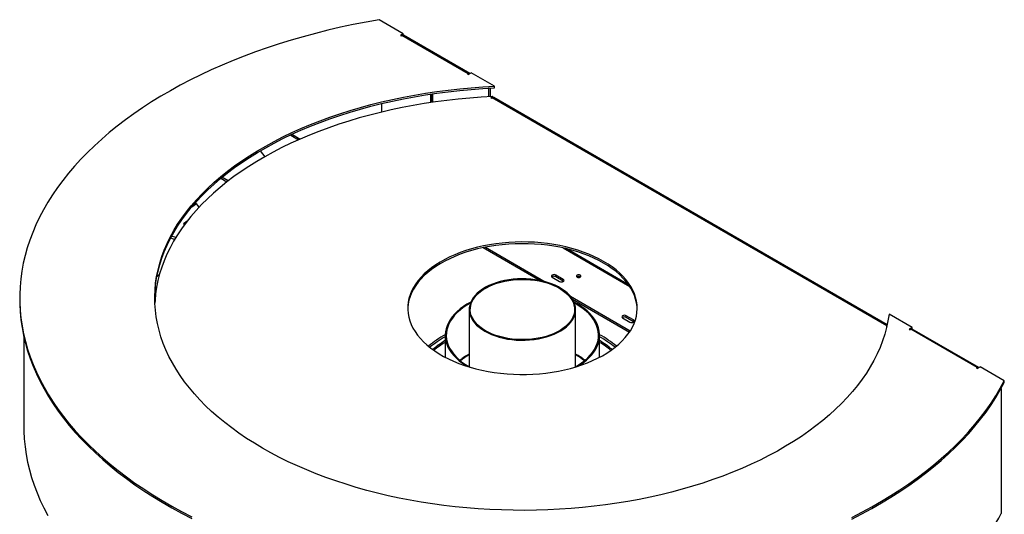
# Model space of a CAD drawing. Units: millimetres. Extents: x 120 to 5818, y 127 to 4132.
# Drawn here: x 4158 to 5102, y 1235 to 1709 of the extents above; entities that cross this region are included whole.
import ezdxf

# ---------------------------------------------------------------- set-up
doc = ezdxf.new("R2010")
doc.units = ezdxf.units.MM
doc.header["$LTSCALE"] = 20

msp = doc.modelspace()

# ---------------------------------------------------------------- linework, layer by layer
at = {"color": 7, "linetype": 'Continuous', "lineweight": 25}
for p, q in [((4525.37, 1695.78), (4502.14, 1709.19)), ((4525.37, 1695.78), (4522.54, 1694.15)), ((4522.54, 1694.15), (4523.25, 1693.74)), ((4523.25, 1693.74), (4523.95, 1694.15)), ((4587.59, 1657.41), (4523.95, 1694.15)), ((4525.37, 1694.34), (4525.37, 1695.78)), ((4589.09, 1657.56), (4525.45, 1694.3)), ((4587.59, 1657.41), (4586.89, 1657)), ((4586.89, 1657), (4587.59, 1656.59)), ((4587.59, 1656.59), (4590.42, 1658.23)), ((4612.66, 1645.39), (4590.42, 1658.23)), ((4607.39, 1643.12), (4606.79, 1643.47)), ((4608.12, 1643.54), (4607.39, 1643.12)), ((4607.39, 1635.34), (4607.39, 1643.12)), ((4608.81, 1635.41), (4608.81, 1643.58)), ((4612.66, 1643.76), (4612.66, 1645.39)), ((4551.53, 1637.9), (4551.53, 1629.74)), ((4552.95, 1629.95), (4552.95, 1638.11)), ((4553.65, 1630.05), (4553.65, 1638.22)), ((4611.12, 1635.52), (4609.12, 1634.37)), ((4609.12, 1634.37), (4609.83, 1633.96)), ((4609.83, 1633.96), (4610.54, 1634.37)), ((4988.92, 1415.93), (4610.54, 1634.37)), ((4611.12, 1634.61), (4611.12, 1635.52)), ((4989.24, 1416.76), (4612.04, 1634.52)), ((4504.51, 1628.82), (4504.51, 1620.66)), ((4418.99, 1599.22), (4417.58, 1598.4)), ((4417.58, 1598.93), (4417.58, 1598.4)), ((4417.58, 1598.4), (4424.97, 1594.13)), ((4418.99, 1599.59), (4418.99, 1599.22)), ((4418.99, 1599.22), (4426.57, 1594.84)), ((4388.08, 1583.45), (4392.5, 1577.84)), ((4357.48, 1554.72), (4351.52, 1558.16)), ((4350.36, 1557.2), (4356.27, 1553.78)), ((4322.65, 1529.96), (4327.08, 1532.91)), ((4329.65, 1529.65), (4326.19, 1534.04)), ((4318.05, 1516.11), (4314.52, 1513.42)), ((4314.52, 1513.42), (4315.63, 1512.94)), ((4307.13, 1500.37), (4303.27, 1501.84)), ((4302.36, 1500.15), (4306.13, 1498.71)), ((4602.03, 1490.75), (4656.68, 1459.2)), ((4604.13, 1491.18), (4661.52, 1458.04)), ((4741.29, 1455.23), (4681.43, 1489.78)), ((4289.18, 1463.1), (4291.61, 1465.26)), ((4678.73, 1460.35), (4671.66, 1464.44)), ((4671.66, 1462.8), (4671.66, 1464.44)), ((4668.12, 1462.39), (4675.2, 1458.31)), ((4678.73, 1458.72), (4671.66, 1462.8)), ((4678.73, 1458.72), (4678.73, 1460.35)), ((4679.02, 1458.52), (4678.73, 1458.72)), ((4694.95, 1462.68), (4695.08, 1462.59)), ((4695.02, 1462.72), (4695.15, 1462.64)), ((4157.57, 1442.49), (4157.57, 1440.86)), ((4685.6, 1444.14), (4742.96, 1411.03)), ((4687.61, 1441.35), (4742.19, 1409.84)), ((4691.89, 1437.02), (4689.06, 1438.57)), ((4691.19, 1436.61), (4689.46, 1437.57)), ((4588.57, 1431.47), (4588.57, 1376.66)), ((4690.57, 1376.66), (4690.57, 1431.47)), ((4746.19, 1421.41), (4739.12, 1425.49)), ((4739.12, 1423.86), (4739.12, 1425.49)), ((5013.27, 1414.12), (4991.04, 1426.96)), ((4735.58, 1423.45), (4742.65, 1419.37)), ((4746.19, 1419.78), (4739.12, 1423.86)), ((4746.19, 1419.78), (4746.19, 1421.41)), ((4746.48, 1419.57), (4746.19, 1419.78)), ((4989.07, 1416.02), (4988.92, 1415.93)), ((4565.57, 1406.81), (4565.57, 1385.71)), ((4713.57, 1385.71), (4713.57, 1406.81)), ((4988.92, 1415.93), (4988.21, 1415.53)), ((4988.21, 1415.53), (4988.87, 1415.15)), ((5013.27, 1414.12), (5010.44, 1412.49)), ((5010.44, 1412.49), (5011.15, 1412.08)), ((5011.15, 1412.08), (5011.86, 1412.49)), ((5075.5, 1375.75), (5011.86, 1412.49)), ((5013.27, 1412.68), (5013.27, 1414.12)), ((5077, 1375.9), (5013.36, 1412.64)), ((4161.57, 1405.09), (4161.57, 1318.79)), ((4691.19, 1388.43), (4690.57, 1388.79)), ((5075.5, 1375.75), (5074.79, 1375.34)), ((5074.79, 1375.34), (5075.5, 1374.93)), ((5075.5, 1374.93), (5078.33, 1376.57)), ((5101.56, 1363.16), (5078.33, 1376.57)), ((5101.56, 1361.52), (5101.56, 1363.16)), ((5098.48, 1355.78), (5098.48, 1235.87))]:
    msp.add_line(p, q, dxfattribs=at)
at = {"color": 8, "linetype": 'Continuous', "lineweight": 25}
for p, q in [((4587.59, 1656.59), (4587.59, 1657.41)), ((4678.52, 1490.45), (4742.44, 1453.55)), ((4988.92, 1415.35), (4988.92, 1415.93)), ((5075.5, 1374.93), (5075.5, 1375.75))]:
    msp.add_line(p, q, dxfattribs=at)
at = {"color": 7, "linetype": 'Continuous', "lineweight": 25, "flags": 128}
for points in [[(4502.14, 1709.19), (4489.7, 1706.95), (4477.38, 1704.52), (4465.18, 1701.89), (4453.1, 1699.08), (4441.16, 1696.08), (4429.37, 1692.89), (4417.72, 1689.52), (4406.24, 1685.97), (4394.94, 1682.24), (4383.8, 1678.34), (4372.86, 1674.27), (4362.11, 1670.02), (4351.56, 1665.61), (4341.23, 1661.04), (4331.11, 1656.3), (4321.21, 1651.42), (4311.55, 1646.37), (4302.13, 1641.18), (4292.95, 1635.85), (4284.03, 1630.37), (4275.37, 1624.76), (4266.97, 1619.01), (4258.85, 1613.14), (4251, 1607.14), (4243.44, 1601.01), (4236.16, 1594.78), (4229.18, 1588.43), (4222.5, 1581.98), (4216.13, 1575.42), (4210.06, 1568.77), (4204.31, 1562.02), (4198.87, 1555.19), (4193.76, 1548.28), (4188.97, 1541.29), (4184.51, 1534.22), (4180.38, 1527.09), (4176.59, 1519.9), (4173.14, 1512.65), (4170.03, 1505.35), (4167.26, 1498), (4164.83, 1490.62), (4162.75, 1483.19), (4161.02, 1475.74), (4159.64, 1468.27), (4158.61, 1460.77), (4157.93, 1453.26), (4157.6, 1445.75), (4157.62, 1438.23), (4158, 1430.71), (4158.73, 1423.21), (4159.8, 1415.72), (4161.23, 1408.24), (4163.01, 1400.79), (4165.13, 1393.38), (4167.61, 1386), (4170.42, 1378.66), (4173.58, 1371.36), (4177.08, 1364.12), (4180.92, 1356.94), (4185.09, 1349.81), (4189.59, 1342.76), (4194.42, 1335.78), (4199.58, 1328.87), (4205.06, 1322.05), (4210.85, 1315.32), (4216.96, 1308.68), (4223.38, 1302.14), (4230.1, 1295.7), (4237.12, 1289.36), (4244.43, 1283.14), (4252.03, 1277.04), (4259.92, 1271.05), (4268.08, 1265.2), (4276.51, 1259.47), (4285.21, 1253.87), (4294.17, 1248.41), (4303.38, 1243.1), (4312.83, 1237.93), (4322.52, 1232.91)], [(4991.04, 1426.96), (4990.01, 1420.54), (4988.63, 1414.15), (4986.9, 1407.78), (4984.82, 1401.45), (4982.4, 1395.16), (4979.63, 1388.92), (4976.52, 1382.73), (4973.08, 1376.6), (4969.3, 1370.54), (4965.19, 1364.55), (4960.75, 1358.64), (4955.99, 1352.81), (4950.91, 1347.07), (4945.52, 1341.43), (4939.83, 1335.89), (4933.83, 1330.46), (4927.54, 1325.14), (4920.96, 1319.93), (4914.1, 1314.85), (4906.96, 1309.9), (4899.56, 1305.08), (4891.89, 1300.39), (4883.97, 1295.85), (4875.81, 1291.46), (4867.41, 1287.22), (4858.78, 1283.13), (4849.93, 1279.21), (4840.87, 1275.44), (4831.6, 1271.85), (4822.15, 1268.42), (4812.51, 1265.17), (4802.7, 1262.1), (4792.73, 1259.21), (4782.6, 1256.5), (4772.33, 1253.98), (4761.92, 1251.65), (4751.4, 1249.51), (4740.76, 1247.56), (4730.02, 1245.81), (4719.19, 1244.26), (4708.28, 1242.9), (4697.3, 1241.75), (4686.26, 1240.79), (4675.17, 1240.04), (4664.05, 1239.49), (4652.91, 1239.14), (4641.75, 1239), (4630.59, 1239.06), (4619.44, 1239.33), (4608.31, 1239.8), (4597.21, 1240.47), (4586.15, 1241.35), (4575.14, 1242.43), (4564.21, 1243.7), (4553.34, 1245.18), (4542.56, 1246.85), (4531.88, 1248.73), (4521.31, 1250.79), (4510.86, 1253.05), (4500.53, 1255.49), (4490.35, 1258.13), (4480.31, 1260.95), (4470.44, 1263.95), (4460.73, 1267.13), (4451.2, 1270.49), (4441.87, 1274.02), (4432.73, 1277.71), (4423.79, 1281.58), (4415.08, 1285.6), (4406.59, 1289.78), (4398.33, 1294.12), (4390.31, 1298.6), (4382.55, 1303.23), (4375.04, 1307.99), (4367.79, 1312.9), (4360.82, 1317.93), (4354.13, 1323.09), (4347.73, 1328.36), (4341.61, 1333.75), (4335.8, 1339.25), (4330.29, 1344.86), (4325.09, 1350.56), (4320.21, 1356.35), (4315.64, 1362.23), (4311.4, 1368.19), (4307.49, 1374.23), (4303.92, 1380.33), (4300.68, 1386.49), (4297.77, 1392.72), (4295.22, 1398.99), (4293, 1405.3), (4291.14, 1411.65), (4289.62, 1418.04), (4288.46, 1424.45), (4287.64, 1430.87), (4287.18, 1437.31), (4287.07, 1443.75), (4287.32, 1450.19), (4287.92, 1456.63), (4288.87, 1463.05), (4290.17, 1469.45), (4291.83, 1475.82), (4293.83, 1482.16), (4296.18, 1488.46), (4298.87, 1494.71), (4301.9, 1500.91), (4305.28, 1507.05), (4308.98, 1513.13), (4313.02, 1519.13), (4317.39, 1525.06), (4322.08, 1530.91), (4327.09, 1536.67), (4332.41, 1542.33), (4338.04, 1547.9), (4343.97, 1553.35), (4350.2, 1558.7), (4356.72, 1563.93), (4363.52, 1569.04), (4370.59, 1574.02), (4377.94, 1578.87), (4385.55, 1583.58), (4393.42, 1588.15), (4401.53, 1592.58), (4409.88, 1596.86), (4418.46, 1600.98), (4427.26, 1604.94), (4436.28, 1608.74), (4445.5, 1612.37), (4454.91, 1615.83), (4464.51, 1619.12), (4474.28, 1622.23), (4484.22, 1625.16), (4494.32, 1627.91), (4504.56, 1630.47), (4514.93, 1632.84), (4525.43, 1635.02), (4536.05, 1637.01), (4546.77, 1638.81), (4557.58, 1640.41), (4568.48, 1641.8), (4579.44, 1643), (4590.47, 1644), (4601.54, 1644.8), (4612.66, 1645.39)], [(4287.07, 1441.68), (4287.07, 1442.12), (4287.32, 1448.56), (4287.92, 1454.99), (4288.87, 1461.41), (4290.17, 1467.81), (4291.83, 1474.18), (4293.83, 1480.52), (4296.18, 1486.82), (4298.87, 1493.08), (4301.9, 1499.28), (4305.28, 1505.42), (4308.98, 1511.49), (4313.02, 1517.5), (4317.39, 1523.43), (4322.08, 1529.28), (4327.09, 1535.04), (4332.41, 1540.7), (4338.04, 1546.26), (4343.97, 1551.72), (4350.2, 1557.07), (4356.72, 1562.3), (4363.52, 1567.41), (4370.59, 1572.39), (4377.94, 1577.24), (4385.55, 1581.95), (4393.42, 1586.52), (4401.53, 1590.95), (4409.88, 1595.22), (4418.46, 1599.34), (4427.26, 1603.3), (4436.28, 1607.1), (4445.5, 1610.74), (4454.91, 1614.2), (4464.51, 1617.48), (4474.28, 1620.6), (4484.22, 1623.53), (4494.32, 1626.27), (4504.56, 1628.84), (4514.93, 1631.21), (4525.43, 1633.39), (4536.05, 1635.38), (4546.77, 1637.17), (4557.58, 1638.77), (4568.48, 1640.17), (4579.44, 1641.37), (4590.47, 1642.37), (4601.54, 1643.17), (4612.66, 1643.76)], [(4611.12, 1635.52), (4600.03, 1634.9), (4588.99, 1634.08), (4577.99, 1633.06), (4567.05, 1631.83), (4556.19, 1630.41), (4545.41, 1628.79), (4534.72, 1626.98), (4524.14, 1624.97), (4513.67, 1622.77), (4503.33, 1620.38), (4493.13, 1617.8), (4483.07, 1615.03), (4473.17, 1612.09), (4463.43, 1608.96), (4453.87, 1605.66), (4444.5, 1602.19), (4435.32, 1598.55), (4426.34, 1594.74), (4417.58, 1590.77), (4409.04, 1586.64), (4400.73, 1582.36), (4392.65, 1577.92), (4384.83, 1573.35), (4377.26, 1568.63), (4369.95, 1563.78), (4362.91, 1558.79), (4356.14, 1553.69), (4349.66, 1548.46), (4343.47, 1543.11), (4337.57, 1537.65), (4331.98, 1532.09), (4326.69, 1526.43), (4321.72, 1520.68), (4317.06, 1514.84), (4312.73, 1508.91), (4308.72, 1502.91), (4305.04, 1496.84), (4301.7, 1490.71), (4298.69, 1484.52), (4296.02, 1478.27), (4293.7, 1471.98), (4291.72, 1465.65), (4290.09, 1459.29), (4288.81, 1452.9), (4287.88, 1446.5), (4287.3, 1440.07), (4287.17, 1437.59)], [(4327.08, 1532.91), (4327.02, 1532.87), (4322.65, 1529.96)], [(4717.35, 1475.96), (4712.82, 1478.43), (4708.06, 1480.75), (4703.08, 1482.91), (4697.9, 1484.9), (4692.53, 1486.72), (4686.99, 1488.36), (4681.3, 1489.81), (4675.48, 1491.08), (4669.54, 1492.16), (4663.5, 1493.04), (4657.39, 1493.72), (4651.22, 1494.2), (4645.01, 1494.48), (4638.79, 1494.56), (4632.57, 1494.43), (4626.37, 1494.1), (4620.21, 1493.57), (4614.11, 1492.84), (4608.1, 1491.91), (4602.19, 1490.78), (4596.4, 1489.47), (4590.74, 1487.96), (4585.24, 1486.28), (4579.92, 1484.41), (4574.78, 1482.38), (4569.86, 1480.18), (4565.16, 1477.83), (4560.69, 1475.32), (4556.48, 1472.68), (4552.54, 1469.9), (4548.87, 1466.99), (4545.49, 1463.97), (4542.42, 1460.85), (4539.65, 1457.63), (4537.21, 1454.32), (4535.1, 1450.94), (4533.31, 1447.5), (4531.87, 1444), (4530.78, 1440.46), (4530.03, 1436.89), (4529.64, 1433.31), (4529.58, 1431.88)], [(4717.35, 1477.6), (4712.82, 1480.06), (4708.06, 1482.38), (4703.08, 1484.54), (4697.9, 1486.53), (4692.53, 1488.35), (4686.99, 1489.99), (4681.3, 1491.45), (4675.48, 1492.72), (4669.54, 1493.79), (4663.5, 1494.67), (4657.39, 1495.36), (4651.22, 1495.84), (4645.01, 1496.12), (4638.79, 1496.19), (4632.57, 1496.07), (4626.37, 1495.74), (4620.21, 1495.2), (4614.11, 1494.47), (4608.1, 1493.54), (4602.19, 1492.42), (4596.4, 1491.1), (4590.74, 1489.6), (4585.24, 1487.91), (4579.92, 1486.05), (4574.78, 1484.01), (4569.86, 1481.82), (4565.16, 1479.46), (4560.69, 1476.96), (4556.48, 1474.31), (4552.54, 1471.53), (4548.87, 1468.62), (4545.49, 1465.6), (4542.42, 1462.48), (4539.65, 1459.26), (4537.21, 1455.95), (4535.1, 1452.57), (4533.31, 1449.13), (4531.87, 1445.63), (4530.78, 1442.09), (4530.03, 1438.53), (4529.64, 1434.94), (4529.59, 1431.35), (4529.9, 1427.76), (4530.56, 1424.18), (4531.57, 1420.64), (4532.92, 1417.13), (4534.62, 1413.67), (4536.65, 1410.27), (4539.01, 1406.95), (4541.7, 1403.7), (4544.7, 1400.55), (4548, 1397.51), (4551.59, 1394.57), (4555.47, 1391.76), (4559.61, 1389.08), (4564.02, 1386.54), (4568.66, 1384.14), (4573.53, 1381.91), (4578.62, 1379.83), (4583.89, 1377.93), (4589.35, 1376.19), (4594.97, 1374.65), (4600.73, 1373.28), (4606.61, 1372.11), (4612.6, 1371.13), (4618.68, 1370.35), (4624.82, 1369.76), (4631.01, 1369.38), (4637.23, 1369.21), (4643.46, 1369.23), (4649.67, 1369.46), (4655.85, 1369.89), (4661.98, 1370.52), (4668.04, 1371.36), (4674, 1372.38), (4679.86, 1373.6), (4685.58, 1375.02), (4691.16, 1376.61), (4696.58, 1378.39), (4701.81, 1380.33), (4706.84, 1382.45), (4711.65, 1384.73), (4716.24, 1387.16), (4720.58, 1389.74), (4724.66, 1392.45), (4728.47, 1395.3), (4731.99, 1398.26), (4735.22, 1401.33), (4738.14, 1404.51), (4740.74, 1407.77), (4743.02, 1411.12), (4744.97, 1414.53), (4746.58, 1418), (4747.85, 1421.52), (4748.77, 1425.07), (4749.34, 1428.65), (4749.56, 1432.24), (4749.43, 1435.84), (4748.95, 1439.42), (4748.11, 1442.98), (4746.93, 1446.51), (4745.4, 1450), (4743.54, 1453.42), (4741.34, 1456.79), (4738.82, 1460.07), (4735.98, 1463.27), (4732.82, 1466.37), (4729.37, 1469.36), (4725.64, 1472.24), (4721.62, 1474.98), (4717.35, 1477.6)], [(4749.56, 1431.88), (4749.43, 1434.2), (4748.95, 1437.79), (4748.11, 1441.35), (4746.93, 1444.88), (4745.4, 1448.36), (4743.54, 1451.79), (4741.34, 1455.15), (4738.82, 1458.44), (4735.98, 1461.64), (4732.82, 1464.74), (4729.37, 1467.73), (4725.64, 1470.6), (4721.62, 1473.35), (4717.35, 1475.96)], [(4671.66, 1464.44), (4670.85, 1464.75), (4669.89, 1464.86), (4668.94, 1464.75), (4668.12, 1464.44), (4667.58, 1463.97), (4667.39, 1463.42), (4667.58, 1462.86), (4668.12, 1462.39)], [(4691.91, 1462.55), (4692.62, 1462.28), (4693.46, 1462.18), (4694.31, 1462.28), (4695.02, 1462.55), (4695.5, 1462.97), (4695.66, 1463.45), (4695.5, 1463.94), (4695.02, 1464.35), (4694.31, 1464.62), (4693.46, 1464.72), (4692.62, 1464.62), (4691.91, 1464.35), (4691.43, 1463.94), (4691.26, 1463.45), (4691.43, 1462.97), (4691.91, 1462.55)], [(4603.5, 1410.65), (4606.65, 1408.98), (4610.02, 1407.47), (4613.61, 1406.13), (4617.37, 1404.96), (4621.29, 1403.98), (4625.34, 1403.2), (4629.49, 1402.61), (4633.7, 1402.22), (4637.96, 1402.04), (4642.24, 1402.07), (4646.49, 1402.3), (4650.69, 1402.74), (4654.82, 1403.37), (4658.84, 1404.21), (4662.72, 1405.24), (4666.44, 1406.45), (4669.97, 1407.83), (4673.29, 1409.38), (4676.38, 1411.09), (4679.2, 1412.94), (4681.75, 1414.92), (4684, 1417.02), (4685.94, 1419.21), (4687.55, 1421.5), (4688.83, 1423.85), (4689.76, 1426.25), (4690.34, 1428.7), (4690.56, 1431.16), (4690.43, 1433.62), (4689.94, 1436.07), (4689.09, 1438.49), (4687.9, 1440.86), (4686.37, 1443.16), (4684.51, 1445.38), (4682.34, 1447.5), (4679.86, 1449.51), (4677.11, 1451.4), (4674.09, 1453.14), (4670.82, 1454.73), (4667.34, 1456.16), (4663.67, 1457.42), (4659.82, 1458.49), (4655.83, 1459.37), (4651.73, 1460.06), (4647.54, 1460.55), (4643.3, 1460.83), (4639.03, 1460.91), (4634.77, 1460.78), (4630.54, 1460.44), (4626.37, 1459.91), (4622.29, 1459.17), (4618.34, 1458.24), (4614.53, 1457.12), (4610.9, 1455.82), (4607.47, 1454.35), (4604.27, 1452.72), (4601.31, 1450.94), (4598.62, 1449.02), (4596.22, 1446.98), (4594.13, 1444.83), (4592.35, 1442.59), (4590.9, 1440.27), (4589.79, 1437.89), (4589.04, 1435.46), (4588.64, 1433.01), (4588.59, 1430.54), (4588.9, 1428.08), (4589.57, 1425.65), (4590.59, 1423.25), (4591.95, 1420.92), (4593.65, 1418.65), (4595.67, 1416.48), (4597.99, 1414.41), (4600.61, 1412.47), (4603.5, 1410.65)], [(4604.21, 1411.06), (4601.38, 1412.84), (4598.81, 1414.75), (4596.53, 1416.78), (4594.55, 1418.91), (4592.89, 1421.12), (4591.55, 1423.42), (4590.55, 1425.76), (4589.9, 1428.15), (4589.59, 1430.56), (4589.64, 1432.98), (4590.03, 1435.39), (4590.77, 1437.77), (4591.85, 1440.1), (4593.27, 1442.37), (4595.02, 1444.57), (4597.07, 1446.68), (4599.43, 1448.68), (4602.06, 1450.56), (4604.96, 1452.3), (4608.1, 1453.9), (4611.46, 1455.34), (4615.02, 1456.62), (4618.75, 1457.71), (4622.63, 1458.63), (4626.63, 1459.35), (4630.71, 1459.88), (4634.86, 1460.2), (4639.04, 1460.33), (4643.23, 1460.26), (4647.39, 1459.98), (4651.49, 1459.5), (4655.51, 1458.83), (4659.42, 1457.96), (4663.19, 1456.91), (4666.8, 1455.68), (4670.21, 1454.28), (4673.41, 1452.72), (4676.37, 1451.01), (4679.07, 1449.16), (4681.5, 1447.19), (4683.63, 1445.11), (4685.45, 1442.93), (4686.95, 1440.68), (4688.12, 1438.35), (4688.95, 1435.98), (4689.43, 1433.58), (4689.56, 1431.17), (4689.34, 1428.75), (4688.78, 1426.36), (4687.86, 1424), (4686.61, 1421.69), (4685.03, 1419.45), (4683.13, 1417.3), (4680.92, 1415.24), (4678.42, 1413.3), (4675.65, 1411.49), (4672.63, 1409.82), (4669.38, 1408.3), (4665.91, 1406.94), (4662.27, 1405.75), (4658.46, 1404.74), (4654.52, 1403.93), (4650.47, 1403.3), (4646.35, 1402.87), (4642.18, 1402.64), (4638, 1402.62), (4633.82, 1402.8), (4629.68, 1403.17), (4625.62, 1403.75), (4621.65, 1404.52), (4617.8, 1405.48), (4614.11, 1406.62), (4610.6, 1407.94), (4607.29, 1409.42), (4604.21, 1411.06)], [(4675.2, 1458.31), (4676.01, 1458), (4676.96, 1457.89), (4677.92, 1458), (4678.73, 1458.31), (4679.27, 1458.78), (4679.46, 1459.33), (4679.27, 1459.89), (4678.73, 1460.35)], [(4157.57, 1440.86), (4157.62, 1436.6), (4158, 1429.08), (4158.73, 1421.58), (4159.8, 1414.08), (4161.23, 1406.61), (4163.01, 1399.16), (4165.13, 1391.74), (4167.61, 1384.36), (4170.42, 1377.02), (4173.58, 1369.73), (4177.08, 1362.49), (4180.92, 1355.3), (4185.09, 1348.18), (4189.59, 1341.13), (4194.42, 1334.14), (4199.58, 1327.24), (4205.06, 1320.42), (4210.85, 1313.69), (4216.96, 1307.05), (4223.38, 1300.5), (4230.1, 1294.06), (4237.12, 1287.73), (4244.43, 1281.51), (4252.03, 1275.41), (4259.92, 1269.42), (4268.08, 1263.56), (4276.51, 1257.83), (4285.21, 1252.24), (4294.17, 1246.78), (4303.38, 1241.46), (4312.83, 1236.29), (4322.52, 1231.27)], [(4590.07, 1438.57), (4590.02, 1438.54), (4586.35, 1436.49), (4582.92, 1434.3), (4579.77, 1431.98), (4576.91, 1429.54), (4574.34, 1426.99), (4572.09, 1424.34), (4570.15, 1421.61), (4568.55, 1418.81), (4567.28, 1415.96), (4566.36, 1413.05), (4565.79, 1410.12), (4565.57, 1407.18), (4565.7, 1404.23), (4566.19, 1401.29), (4567.02, 1398.38), (4568.2, 1395.52), (4569.72, 1392.7), (4571.57, 1389.95), (4573.75, 1387.28), (4576.24, 1384.71), (4579.03, 1382.24), (4582.11, 1379.89), (4585.47, 1377.66), (4586.38, 1377.11)], [(4589.67, 1437.57), (4586.18, 1435.55), (4582.83, 1433.33), (4579.77, 1430.98), (4576.99, 1428.51), (4574.52, 1425.94), (4572.37, 1423.28), (4570.54, 1420.53), (4569.05, 1417.72), (4567.91, 1414.85), (4567.11, 1411.94), (4566.67, 1409.01), (4566.58, 1406.07), (4566.84, 1403.14), (4567.47, 1400.22), (4568.44, 1397.33), (4569.76, 1394.49), (4571.42, 1391.71), (4573.41, 1389), (4575.72, 1386.38), (4578.34, 1383.86), (4581.27, 1381.45), (4584.47, 1379.16), (4587.95, 1377.01), (4589.46, 1376.16)], [(4689.67, 1376.16), (4692.96, 1378.07), (4696.3, 1380.29), (4699.36, 1382.64), (4702.14, 1385.1), (4704.61, 1387.68), (4706.76, 1390.34), (4708.59, 1393.09), (4710.08, 1395.9), (4711.23, 1398.77), (4712.02, 1401.67), (4712.47, 1404.6), (4712.56, 1407.54), (4712.29, 1410.48), (4711.67, 1413.4), (4710.7, 1416.29), (4709.38, 1419.13), (4707.72, 1421.91), (4705.73, 1424.62), (4703.41, 1427.24), (4700.79, 1429.76), (4697.87, 1432.17), (4694.66, 1434.46), (4691.19, 1436.61)], [(4692.76, 1377.11), (4694.53, 1378.21), (4697.82, 1380.46), (4700.83, 1382.85), (4703.55, 1385.34), (4705.96, 1387.94), (4708.06, 1390.63), (4709.83, 1393.4), (4711.26, 1396.23), (4712.35, 1399.11), (4713.1, 1402.03), (4713.5, 1404.97), (4713.54, 1407.92), (4713.23, 1410.86), (4712.57, 1413.78), (4711.57, 1416.67), (4710.22, 1419.52), (4708.53, 1422.3), (4706.51, 1425.01), (4704.18, 1427.63), (4701.54, 1430.16), (4698.6, 1432.57), (4695.38, 1434.86), (4691.89, 1437.02)], [(4739.12, 1425.49), (4738.31, 1425.81), (4737.35, 1425.92), (4736.39, 1425.81), (4735.58, 1425.49), (4735.04, 1425.02), (4734.85, 1424.47), (4735.04, 1423.92), (4735.58, 1423.45)], [(4742.65, 1419.37), (4743.46, 1419.06), (4744.42, 1418.95), (4745.38, 1419.06), (4746.19, 1419.37), (4746.73, 1419.84), (4746.92, 1420.39), (4746.73, 1420.94), (4746.19, 1421.41)], [(4955.29, 1232.25), (4965.02, 1237.25), (4974.51, 1242.4), (4983.75, 1247.69), (4992.74, 1253.13), (5001.47, 1258.71), (5009.94, 1264.42), (5018.14, 1270.26), (5026.06, 1276.23), (5033.7, 1282.32), (5041.05, 1288.53), (5048.11, 1294.84), (5054.87, 1301.27), (5061.33, 1307.8), (5067.48, 1314.43), (5073.32, 1321.15), (5078.84, 1327.96), (5084.04, 1334.85), (5088.91, 1341.82), (5093.46, 1348.87), (5097.68, 1355.98), (5101.56, 1363.16)], [(4955.29, 1230.61), (4965.02, 1235.61), (4974.51, 1240.76), (4983.75, 1246.06), (4992.74, 1251.5), (5001.47, 1257.08), (5009.94, 1262.79), (5018.14, 1268.63), (5026.06, 1274.6), (5033.7, 1280.69), (5041.05, 1286.89), (5048.11, 1293.21), (5054.87, 1299.64), (5061.33, 1306.17), (5067.48, 1312.79), (5073.32, 1319.51), (5078.84, 1326.32), (5084.04, 1333.22), (5088.91, 1340.19), (5093.46, 1347.23), (5097.68, 1354.35), (5101.56, 1361.52)], [(4161.57, 1318.79), (4161.61, 1314.94), (4161.97, 1307.48), (4162.67, 1300.02), (4163.73, 1292.57), (4165.13, 1285.15), (4166.88, 1277.75), (4168.98, 1270.38), (4171.42, 1263.04), (4174.21, 1255.75), (4177.33, 1248.5), (4180.8, 1241.3), (4184.6, 1234.16)]]:
    msp.add_lwpolyline(points, dxfattribs=at)
at = {"color": 7, "linetype": 'Continuous', "lineweight": 25}
for centre, radius, start, end in [((4524.83, 1692.92), 1.51, 65.69288, 125.61758), ((4588.46, 1656.25), 1.45, 60.25766, 126.71376), ((4611.41, 1633.14), 1.51, 65.69288, 125.61758), ((4669.91, 1459.68), 3.59, 60.72129, 125.37694), ((4693.47, 1459.85), 3.25, 61.56806, 121.31349), ((4693.47, 1459.95), 3.1, 61.54031, 121.58162), ((4737.36, 1420.73), 3.59, 60.72129, 125.37694), ((4606.97, 1330.42), 87.34, 118.29337, 131.1228), ((4671.48, 1329.43), 88.53, 48.96438, 61.61945), ((5012.74, 1411.26), 1.51, 65.69288, 125.61758), ((4607.49, 1327.54), 88.32, 118.33736, 129.97229), ((4607.29, 1330.99), 82.04, 120.57299, 130.84888), ((4607.74, 1328.67), 82.86, 120.59746, 129.82294), ((4670.96, 1326.54), 89.53, 50.1065, 61.58386), ((4671.46, 1330.46), 82.69, 49.19199, 59.38614), ((4671.01, 1328.13), 83.52, 50.21364, 59.36596), ((4617.63, 1336.57), 59.76, 119.10065, 129.43954), ((4618.47, 1334.48), 61.28, 119.21075, 128.69056), ((4660.86, 1335.63), 60.89, 50.65648, 60.80332), ((4660.66, 1334.48), 61.28, 51.30982, 60.78887), ((4661.74, 1336.87), 59.38, 50.54775, 60.26577), ((5076.36, 1374.59), 1.45, 60.25766, 126.71376), ((4885.82, 1346.08), 239.52, 314.00587, 332.60429)]:
    msp.add_arc(centre, radius, start, end, dxfattribs=at)

doc.saveas('drawing.dxf')
